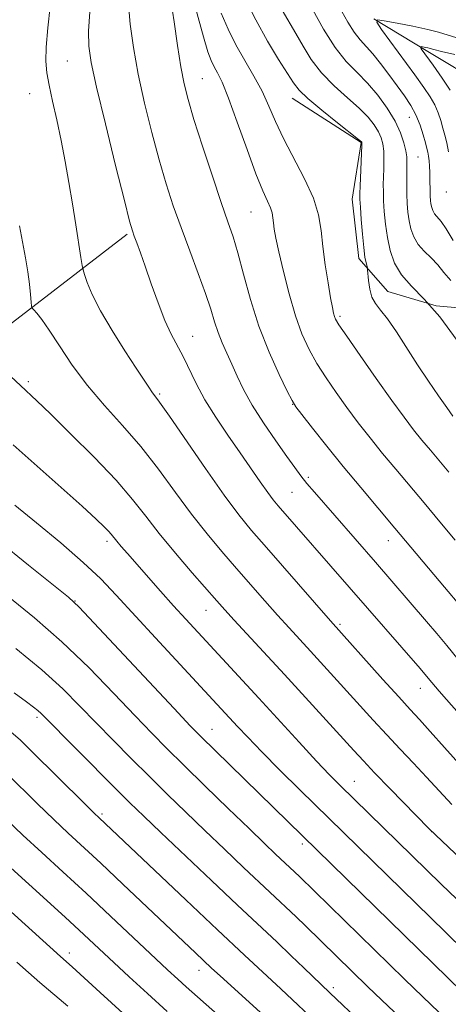
# Model space of a CAD drawing. Extents: x 2082300 to 2085200, y 317300 to 320200.
# Drawn here: x 2084684 to 2084768, y 318297 to 318491 of the extents above; entities that cross this region are included whole.
import ezdxf

# ---------------------------------------------------------------- set-up
doc = ezdxf.new("R2010")
doc.units = 0
doc.header["$MEASUREMENT"] = 0
for name, color, linetype, lineweight in [('DTM HARD BREAKLINE', 7, 'Continuous', 0), ('DTM SPOT ELEVATION', 2, 'Continuous', 13), ('INDEX CONTOUR', 41, 'Continuous', 13), ('INTERMEDIATE CONTOUR', 44, 'Continuous', 0)]:
    doc.layers.add(name, color=color, linetype=linetype, lineweight=lineweight)

msp = doc.modelspace()

# ---------------------------------------------------------------- linework, layer by layer
at = {"layer": 'DTM HARD BREAKLINE'}
for points in [[(2084753.37, 318491.47, 1052.01), (2084764.03, 318485.06, 1049.62), (2084774.69, 318478.64, 1047.23), (2084781.62, 318469.54, 1045.21), (2084788.55, 318460.44, 1043.19), (2084800.75, 318450.55, 1040.9), (2084811.72, 318448.03, 1039.43), (2084830.5, 318445.81, 1038.28), (2084849.21, 318439.91, 1037.77), (2084859.32, 318440.39, 1036.58), (2084869.44, 318440.87, 1035.39), (2084886.91, 318441.89, 1032.72), (2084896.15, 318433.44, 1031.3), (2084905.39, 318424.98, 1029.88), (2084920.39, 318417.32, 1027.12), (2084935.38, 318409.67, 1024.37), (2084949.81, 318396.52, 1022.9), (2084964.24, 318383.36, 1021.43), (2084980.12, 318374.31, 1019.04), (2084995.29, 318374.92, 1017.11), (2085000, 318376.649, 1016.663)], [(2084737.27, 318475.88, 1060.66), (2084750.9, 318467.1, 1060.07), (2084749.08, 318455.98, 1060.66), (2084750.43, 318444.27, 1060.44), (2084756.14, 318437.78, 1058.96), (2084765.64, 318434.93, 1058), (2084781.02, 318433.55, 1056.09), (2084797.19, 318431.89, 1053.22), (2084813.36, 318430.23, 1050.35), (2084829.02, 318429.91, 1047.43), (2084844.69, 318429.59, 1044.51), (2084857.98, 318430.38, 1042.07), (2084871.28, 318431.17, 1039.62), (2084881.72, 318422.19, 1038.35), (2084892.16, 318413.21, 1037.08)], [(2084529.87, 318373.17, 1115.74), (2084543.08, 318375.69, 1112.15), (2084556.28, 318378.21, 1108.57), (2084569.49, 318380.73, 1104.98), (2084585.82, 318380, 1100.64), (2084602.14, 318379.26, 1096.29), (2084618.47, 318378.53, 1091.95), (2084632.67, 318390.79, 1087.63), (2084646.87, 318403.06, 1083.3), (2084661.07, 318415.32, 1078.98), (2084675.65, 318426.58, 1076.07), (2084690.23, 318437.84, 1073.16), (2084704.81, 318449.1, 1070.25)]]:
    msp.add_polyline3d(points, dxfattribs=at)
at = {"layer": 'DTM SPOT ELEVATION'}
for p in [(2084693.06, 318483.21, 1071), (2084719.59, 318479.69, 1065.1), (2084685.64, 318476.72, 1072.86), (2084760.36, 318472.06, 1054.86), (2084762.09, 318464.25, 1055.04), (2084767.66, 318457.37, 1052.58), (2084729.18, 318453.41, 1064.91), (2084746.73, 318432.86, 1061.71), (2084717.72, 318428.96, 1069.24), (2084685.35, 318419.99, 1075.66), (2084711.25, 318417.56, 1071.78), (2084737.41, 318415.51, 1066.05), (2084740.48, 318401.13, 1067.71), (2084737.28, 318398.21, 1068.92), (2084700.83, 318388.58, 1078.4), (2084756.24, 318388.71, 1066.68), (2084694.56, 318376.78, 1081.95), (2084720.33, 318374.93, 1076.8), (2084746.69, 318372.2, 1071.73), (2084762.51, 318359.61, 1070.72), (2084687.08, 318353.9, 1088.33), (2084721.51, 318351.5, 1081.19), (2084749.54, 318341.3, 1077.16), (2084699.85, 318334.81, 1089.71), (2084764.73, 318331.36, 1076.01), (2084739.27, 318328.9, 1082.39), (2084693.46, 318307.46, 1097.49), (2084718.96, 318304.05, 1092.64), (2084745.37, 318300.62, 1087.59)]:
    msp.add_point(p, dxfattribs=at)
at = {"layer": 'INDEX CONTOUR'}
for points in [[(2084768.933, 318413.238, 1060), (2084767.722, 318414.904, 1060), (2084766.081, 318417.228, 1060), (2084764.114, 318420.094, 1060), (2084761.979, 318423.315, 1060), (2084757.81, 318429.814, 1060), (2084756.06, 318432.374, 1060), (2084754.688, 318434.116, 1060), (2084753.678, 318435.377, 1060), (2084752.983, 318436.639, 1060), (2084752.552, 318438.233, 1060), (2084752.316, 318439.91, 1060), (2084752.145, 318442.04, 1060), (2084752.094, 318442.432, 1060), (2084751.847, 318443.412, 1060), (2084751.631, 318444.548, 1060), (2084751.384, 318446.408, 1060), (2084751.131, 318449.053, 1060), (2084750.903, 318451.944, 1060), (2084750.732, 318454.388, 1060), (2084750.644, 318455.931, 1060), (2084750.631, 318457.059, 1060), (2084750.681, 318458.493, 1060), (2084751.022, 318466.602, 1060), (2084751.03, 318467.071, 1060), (2084751.014, 318467.173, 1060), (2084750.912, 318467.276, 1060), (2084750.348, 318467.738, 1060), (2084746.242, 318470.991, 1060), (2084743.125, 318473.495, 1060), (2084740.394, 318475.784, 1060), (2084738.671, 318477.43, 1060), (2084737.551, 318478.86, 1060), (2084736.375, 318480.716, 1060), (2084734.637, 318483.493, 1060), (2084732.458, 318487.106, 1060), (2084730.115, 318491.321, 1060), (2084727.867, 318495.847, 1060)], [(2084775.697, 318348.32, 1070), (2084767.667, 318357.361, 1070), (2084766.233, 318359.01, 1070), (2084764.049, 318361.609, 1070), (2084762.466, 318363.466, 1070), (2084734.526, 318395.523, 1070), (2084733.573, 318396.698, 1070), (2084732.486, 318398.165, 1070), (2084731.03, 318400.244, 1070), (2084727.051, 318406.017, 1070), (2084724.668, 318409.45, 1070), (2084722.274, 318413.002, 1070), (2084720.123, 318416.46, 1070), (2084718.402, 318419.64, 1070), (2084715.817, 318424.967, 1070), (2084713.474, 318429.359, 1070), (2084712.225, 318432.065, 1070), (2084710.894, 318435.518, 1070), (2084709.576, 318439.281, 1070), (2084708.394, 318442.74, 1070), (2084707.446, 318445.413, 1070), (2084706.731, 318447.329, 1070), (2084706.223, 318448.651, 1070), (2084705.844, 318449.727, 1070), (2084705.306, 318451.651, 1070), (2084704.27, 318455.709, 1070), (2084702.543, 318462.611, 1070), (2084700.529, 318470.777, 1070), (2084698.779, 318478.056, 1070), (2084697.719, 318482.889, 1070), (2084697.274, 318486.092, 1070), (2084697.244, 318489.071, 1070), (2084697.456, 318492.885, 1070)], [(2084768.418, 318477.437, 1050), (2084766.831, 318479.818, 1050), (2084765.033, 318482.362, 1050), (2084762.7, 318485.592, 1050), (2084762.474, 318486.002, 1050), (2084762.655, 318486.022, 1050), (2084763.558, 318485.854, 1050), (2084764.02, 318485.756, 1050), (2084765.157, 318485.46, 1050), (2084766.696, 318485.08, 1050), (2084769.32, 318484.451, 1050)], [(2084791.871, 318288.943, 1080), (2084781.671, 318298.093, 1080), (2084779.931, 318299.68, 1080), (2084776.516, 318302.852, 1080), (2084774.276, 318304.977, 1080), (2084771.311, 318307.829, 1080), (2084767.483, 318311.551, 1080), (2084738.833, 318339.609, 1080), (2084734.902, 318343.494, 1080), (2084731.298, 318347.104, 1080), (2084728.541, 318349.938, 1080), (2084726.517, 318352.088, 1080), (2084710.381, 318369.547, 1080), (2084702.667, 318377.971, 1080), (2084699.631, 318381.14, 1080), (2084696.171, 318384.41, 1080), (2084691.765, 318388.233, 1080), (2084686.987, 318392.204, 1080), (2084682.689, 318395.707, 1080)], [(2084758.86, 318277.953, 1090), (2084735.06, 318300.375, 1090), (2084727.925, 318307.018, 1090), (2084722.59, 318312.02, 1090), (2084716.359, 318317.902, 1090), (2084699.296, 318334.078, 1090), (2084698.343, 318335.001, 1090), (2084696.396, 318336.921, 1090), (2084685.983, 318347.244, 1090), (2084683.738, 318349.42, 1090), (2084681.963, 318350.974, 1090)], [(2084693.123, 318296.949, 1100), (2084687.643, 318301.666, 1100), (2084685.413, 318303.613, 1100), (2084683.103, 318305.669, 1100)]]:
    msp.add_polyline3d(points, dxfattribs=at)
at = {"layer": 'INTERMEDIATE CONTOUR'}
for points in [[(2084769.376, 318388.793, 1064), (2084766.387, 318392.42, 1064), (2084763.297, 318396.109, 1064), (2084757.67, 318402.786, 1064), (2084755.107, 318405.88, 1064), (2084752.659, 318408.918, 1064), (2084750.317, 318411.922, 1064), (2084748.078, 318414.896, 1064), (2084745.947, 318417.841, 1064), (2084743.965, 318420.74, 1064), (2084742.181, 318423.571, 1064), (2084740.621, 318426.371, 1064), (2084739.231, 318429.404, 1064), (2084737.936, 318432.995, 1064), (2084736.689, 318437.289, 1064), (2084735.569, 318441.73, 1064), (2084734.683, 318445.581, 1064), (2084734.105, 318448.296, 1064), (2084733.776, 318450.07, 1064), (2084733.606, 318451.287, 1064), (2084733.499, 318452.287, 1064), (2084733.345, 318453.238, 1064), (2084733.03, 318454.269, 1064), (2084732.449, 318455.572, 1064), (2084731.522, 318457.615, 1064), (2084730.177, 318460.932, 1064), (2084728.41, 318465.76, 1064), (2084726.494, 318471.156, 1064), (2084724.769, 318475.881, 1064), (2084723.496, 318479.007, 1064), (2084722.606, 318480.857, 1064), (2084721.948, 318482.062, 1064), (2084721.371, 318483.25, 1064), (2084720.718, 318485.021, 1064), (2084719.83, 318487.972, 1064), (2084717.2, 318497.505, 1064)], [(2084775.22, 318339.068, 1072), (2084767.307, 318347.957, 1072), (2084764.474, 318351.113, 1072), (2084762.37, 318353.419, 1072), (2084760.53, 318355.412, 1072), (2084758.268, 318357.887, 1072), (2084755.148, 318361.351, 1072), (2084744.827, 318372.89, 1072), (2084732.224, 318387.312, 1072), (2084729.323, 318390.664, 1072), (2084726.775, 318393.792, 1072), (2084723.885, 318397.672, 1072), (2084720.216, 318402.895, 1072), (2084713.139, 318413.194, 1072), (2084711.187, 318415.968, 1072), (2084709.655, 318418.03, 1072), (2084709.069, 318418.898, 1072), (2084706.624, 318422.68, 1072), (2084704.388, 318426.114, 1072), (2084701.852, 318430.115, 1072), (2084699.567, 318433.995, 1072), (2084697.961, 318437.18, 1072), (2084696.975, 318439.56, 1072), (2084696.429, 318441.142, 1072), (2084696.145, 318442.056, 1072), (2084695.959, 318442.914, 1072), (2084695.714, 318444.452, 1072), (2084694.711, 318450.891, 1072), (2084694.05, 318455.037, 1072), (2084693.357, 318459.24, 1072), (2084692.624, 318463.412, 1072), (2084691.829, 318467.544, 1072), (2084690.971, 318471.583, 1072), (2084690.143, 318475.302, 1072), (2084689.459, 318478.43, 1072), (2084689.016, 318480.86, 1072), (2084688.833, 318483.129, 1072), (2084688.911, 318485.934, 1072), (2084689.233, 318489.718, 1072), (2084689.701, 318493.892, 1072)], [(2084772.454, 318362.216, 1068), (2084767.741, 318368.038, 1068), (2084765.754, 318370.421, 1068), (2084763.754, 318372.751, 1068), (2084753.685, 318384.425, 1068), (2084741.665, 318398.228, 1068), (2084740.207, 318399.964, 1068), (2084739.023, 318401.457, 1068), (2084737.82, 318403.081, 1068), (2084736.251, 318405.277, 1068), (2084734.101, 318408.327, 1068), (2084731.686, 318411.87, 1068), (2084729.454, 318415.386, 1068), (2084727.745, 318418.462, 1068), (2084726.466, 318421.112, 1068), (2084725.417, 318423.456, 1068), (2084724.436, 318425.61, 1068), (2084723.526, 318427.659, 1068), (2084722.727, 318429.684, 1068), (2084722.04, 318431.799, 1068), (2084721.29, 318434.269, 1068), (2084720.264, 318437.394, 1068), (2084718.822, 318441.35, 1068), (2084717.13, 318445.816, 1068), (2084715.43, 318450.348, 1068), (2084713.907, 318454.643, 1068), (2084712.506, 318458.96, 1068), (2084711.116, 318463.699, 1068), (2084709.667, 318469.119, 1068), (2084708.256, 318474.905, 1068), (2084707.019, 318480.602, 1068), (2084706.07, 318485.816, 1068), (2084705.422, 318490.408, 1068), (2084705.063, 318494.302, 1068)], [(2084770.52, 318375.744, 1066), (2084767.31, 318379.507, 1066), (2084757.506, 318391.174, 1066), (2084750.793, 318399.127, 1066), (2084747.366, 318403.265, 1066), (2084744.109, 318407.299, 1066), (2084741.296, 318410.854, 1066), (2084739.222, 318413.507, 1066), (2084738.033, 318415.069, 1066), (2084737.271, 318416.292, 1066), (2084736.323, 318418.162, 1066), (2084734.746, 318421.423, 1066), (2084732.765, 318425.836, 1066), (2084730.77, 318430.92, 1066), (2084729.079, 318436.19, 1066), (2084727.708, 318441.166, 1066), (2084726.598, 318445.365, 1066), (2084725.657, 318448.556, 1066), (2084724.661, 318451.519, 1066), (2084723.354, 318455.287, 1066), (2084721.589, 318460.52, 1066), (2084719.658, 318466.388, 1066), (2084717.963, 318471.689, 1066), (2084716.797, 318475.585, 1066), (2084716.027, 318478.701, 1066), (2084715.41, 318482.026, 1066), (2084714.755, 318486.252, 1066), (2084714.069, 318490.874, 1066), (2084713.41, 318495.092, 1066)], [(2084769.799, 318428.107, 1058), (2084766.354, 318432.754, 1058), (2084763.298, 318436.229, 1058), (2084760.769, 318438.804, 1058), (2084758.819, 318441.03, 1058), (2084757.465, 318443.357, 1058), (2084756.587, 318445.836, 1058), (2084756.031, 318448.419, 1058), (2084755.663, 318451.033, 1058), (2084755.431, 318453.511, 1058), (2084755.301, 318455.664, 1058), (2084755.243, 318457.376, 1058), (2084755.239, 318458.841, 1058), (2084755.275, 318460.324, 1058), (2084755.331, 318462.015, 1058), (2084755.362, 318463.789, 1058), (2084755.319, 318465.446, 1058), (2084755.154, 318466.839, 1058), (2084754.821, 318468.062, 1058), (2084754.279, 318469.261, 1058), (2084753.466, 318470.575, 1058), (2084752.256, 318472.086, 1058), (2084750.503, 318473.863, 1058), (2084748.156, 318475.952, 1058), (2084745.539, 318478.3, 1058), (2084743.069, 318480.829, 1058), (2084741.066, 318483.454, 1058), (2084739.449, 318486.073, 1058), (2084738.037, 318488.574, 1058), (2084735.32, 318493.229, 1058)], [(2084768.54, 318439.947, 1056), (2084767.177, 318441.514, 1056), (2084765.993, 318443.002, 1056), (2084764.658, 318444.375, 1056), (2084763.28, 318445.698, 1056), (2084762.081, 318447.059, 1056), (2084761.227, 318448.528, 1056), (2084760.673, 318450.092, 1056), (2084760.322, 318451.722, 1056), (2084760.09, 318453.395, 1056), (2084759.946, 318455.126, 1056), (2084759.869, 318456.939, 1056), (2084759.841, 318458.822, 1056), (2084759.847, 318460.622, 1056), (2084759.886, 318463.313, 1056), (2084759.839, 318464.325, 1056), (2084759.663, 318465.498, 1056), (2084759.285, 318467.077, 1056), (2084758.613, 318469.052, 1056), (2084757.544, 318471.35, 1056), (2084756.021, 318473.874, 1056), (2084754.164, 318476.434, 1056), (2084752.137, 318478.813, 1056), (2084750.069, 318480.914, 1056), (2084747.952, 318483.105, 1056), (2084745.745, 318485.873, 1056), (2084743.461, 318489.479, 1056), (2084741.346, 318493.287, 1056)], [(2084768.165, 318402.151, 1062), (2084764.512, 318406.485, 1062), (2084762.848, 318408.494, 1062), (2084761.21, 318410.538, 1062), (2084759.339, 318412.991, 1062), (2084756.934, 318416.286, 1062), (2084753.861, 318420.614, 1062), (2084750.66, 318425.189, 1062), (2084748.038, 318428.981, 1062), (2084746.515, 318431.237, 1062), (2084745.85, 318432.322, 1062), (2084745.616, 318432.877, 1062), (2084745.446, 318433.496, 1062), (2084745.216, 318434.587, 1062), (2084744.864, 318436.51, 1062), (2084744.361, 318439.467, 1062), (2084743.807, 318443.032, 1062), (2084743.333, 318446.622, 1062), (2084742.991, 318449.818, 1062), (2084742.498, 318452.861, 1062), (2084741.493, 318456.156, 1062), (2084739.754, 318459.97, 1062), (2084735.603, 318467.897, 1062), (2084734.033, 318471.281, 1062), (2084732.734, 318474.309, 1062), (2084731.39, 318477.223, 1062), (2084729.77, 318480.216, 1062), (2084727.985, 318483.285, 1062), (2084726.235, 318486.375, 1062), (2084724.679, 318489.454, 1062), (2084723.322, 318492.575, 1062)], [(2084769.004, 318447.846, 1054), (2084767.64, 318450.107, 1054), (2084766.613, 318451.59, 1054), (2084765.344, 318453.089, 1054), (2084764.989, 318453.699, 1054), (2084764.759, 318454.348, 1054), (2084764.613, 318455.025, 1054), (2084764.517, 318455.73, 1054), (2084764.458, 318456.522, 1054), (2084764.428, 318457.475, 1054), (2084764.413, 318459.912, 1054), (2084764.388, 318461.217, 1054), (2084764.331, 318462.448, 1054), (2084764.245, 318463.545, 1054), (2084764.14, 318464.458, 1054), (2084764.013, 318465.19, 1054), (2084763.827, 318465.962, 1054), (2084763.534, 318467.046, 1054), (2084763.089, 318468.629, 1054), (2084762.469, 318470.547, 1054), (2084761.653, 318472.548, 1054), (2084760.627, 318474.447, 1054), (2084759.393, 318476.322, 1054), (2084757.956, 318478.32, 1054), (2084756.348, 318480.517, 1054), (2084754.698, 318482.704, 1054), (2084753.16, 318484.602, 1054), (2084750.658, 318487.325, 1054), (2084749.484, 318488.84, 1054), (2084748.242, 318490.84, 1054), (2084747.075, 318492.963, 1054)], [(2084768.045, 318465.287, 1052), (2084767.726, 318467.035, 1052), (2084767.363, 318468.542, 1052), (2084766.973, 318469.97, 1052), (2084766.554, 318471.444, 1052), (2084766.048, 318472.97, 1052), (2084765.381, 318474.519, 1052), (2084764.47, 318476.114, 1052), (2084763.197, 318477.99, 1052), (2084761.433, 318480.432, 1052), (2084754.906, 318489.395, 1052), (2084753.931, 318490.823, 1052), (2084754.064, 318491.261, 1052), (2084755.42, 318491.084, 1052), (2084757.965, 318490.624, 1052), (2084761.073, 318490.032, 1052), (2084763.97, 318489.418, 1052), (2084766.105, 318488.861, 1052), (2084769.722, 318487.755, 1052)], [(2084768.702, 318336.731, 1074), (2084763.755, 318342.108, 1074), (2084761.186, 318344.833, 1074), (2084758.558, 318347.595, 1074), (2084755.897, 318350.419, 1074), (2084753.233, 318353.317, 1074), (2084745.518, 318361.87, 1074), (2084740.893, 318366.939, 1074), (2084736.68, 318371.526, 1074), (2084734.425, 318374.021, 1074), (2084731.905, 318376.86, 1074), (2084726.341, 318383.213, 1074), (2084723.472, 318386.518, 1074), (2084720.547, 318390.012, 1074), (2084717.517, 318393.874, 1074), (2084714.34, 318398.202, 1074), (2084711.012, 318402.76, 1074), (2084707.534, 318407.228, 1074), (2084703.936, 318411.374, 1074), (2084700.37, 318415.313, 1074), (2084697.012, 318419.248, 1074), (2084694.022, 318423.273, 1074), (2084691.486, 318427.055, 1074), (2084689.469, 318430.152, 1074), (2084688.01, 318432.24, 1074), (2084687.037, 318433.476, 1074), (2084686.45, 318434.132, 1074), (2084686.145, 318434.495, 1074), (2084686.01, 318434.902, 1074), (2084685.93, 318435.699, 1074), (2084685.803, 318437.152, 1074), (2084685.586, 318439.186, 1074), (2084685.251, 318441.642, 1074), (2084684.783, 318444.389, 1074), (2084683.613, 318450.705, 1074)], [(2084783.512, 318313.671, 1076), (2084765.476, 318330.707, 1076), (2084764.206, 318331.954, 1076), (2084756.569, 318339.796, 1076), (2084753.527, 318342.951, 1076), (2084751.318, 318345.283, 1076), (2084749.447, 318347.315, 1076), (2084739.931, 318357.78, 1076), (2084735.786, 318362.304, 1076), (2084725.889, 318373.024, 1076), (2084724.032, 318375.061, 1076), (2084722.444, 318376.847, 1076), (2084717.622, 318382.373, 1076), (2084714.32, 318386.231, 1076), (2084711.148, 318390.075, 1076), (2084708.491, 318393.483, 1076), (2084705.878, 318396.803, 1076), (2084702.627, 318400.576, 1076), (2084698.332, 318405.106, 1076), (2084693.698, 318409.758, 1076), (2084689.708, 318413.658, 1076), (2084687.06, 318416.2, 1076), (2084683.8, 318419.254, 1076), (2084681.952, 318421.005, 1076)], [(2084769.686, 318318.054, 1078), (2084766.599, 318321.015, 1078), (2084746.667, 318340.521, 1078), (2084744.655, 318342.565, 1078), (2084742.114, 318345.249, 1078), (2084738.69, 318348.953, 1078), (2084730.726, 318357.645, 1078), (2084716.34, 318373.209, 1078), (2084713.943, 318375.856, 1078), (2084711.371, 318378.74, 1078), (2084704.869, 318386.129, 1078), (2084703.633, 318387.554, 1078), (2084702.773, 318388.574, 1078), (2084701.68, 318389.941, 1078), (2084701.129, 318390.579, 1078), (2084700.301, 318391.434, 1078), (2084698.741, 318392.906, 1078), (2084695.938, 318395.448, 1078), (2084682.382, 318407.534, 1078)], [(2084773.62, 318296.964, 1082), (2084719.306, 318350.092, 1082), (2084717.245, 318352.214, 1082), (2084714.061, 318355.601, 1082), (2084698.283, 318372.515, 1082), (2084695.346, 318375.608, 1082), (2084693.256, 318377.557, 1082), (2084690.338, 318379.942, 1082), (2084685.426, 318383.889, 1082), (2084679.385, 318388.694, 1082)], [(2084766.144, 318295.785, 1084), (2084763.005, 318298.8, 1084), (2084759.435, 318302.266, 1084), (2084738.738, 318322.51, 1084), (2084734.05, 318326.929, 1084), (2084731.878, 318329.005, 1084), (2084728.808, 318331.965, 1084), (2084724.718, 318335.93, 1084), (2084720.196, 318340.334, 1084), (2084716.004, 318344.438, 1084), (2084712.658, 318347.749, 1084), (2084709.692, 318350.757, 1084), (2084706.394, 318354.2, 1084), (2084702.222, 318358.601, 1084), (2084697.316, 318363.634, 1084), (2084691.988, 318368.758, 1084), (2084686.554, 318373.513, 1084), (2084681.357, 318377.739, 1084)], [(2084758.613, 318294.656, 1086), (2084754.959, 318298.132, 1086), (2084752.127, 318300.85, 1086), (2084739.931, 318312.784, 1086), (2084738.077, 318314.573, 1086), (2084727.726, 318324.326, 1086), (2084723.973, 318327.894, 1086), (2084720.119, 318331.581, 1086), (2084716.397, 318335.171, 1086), (2084712.788, 318338.686, 1086), (2084709.212, 318342.207, 1086), (2084705.621, 318345.784, 1086), (2084702.09, 318349.348, 1086), (2084698.726, 318352.8, 1086), (2084695.536, 318356.104, 1086), (2084692.132, 318359.479, 1086), (2084688.024, 318363.204, 1086), (2084682.94, 318367.423, 1086)], [(2084757.438, 318287.528, 1088), (2084744.697, 318299.575, 1088), (2084739.615, 318304.531, 1088), (2084737.128, 318306.92, 1088), (2084734.26, 318309.627, 1088), (2084726.55, 318316.859, 1088), (2084721.401, 318321.722, 1088), (2084711.431, 318331.196, 1088), (2084708.075, 318334.412, 1088), (2084705.379, 318337.038, 1088), (2084702.42, 318339.976, 1088), (2084687.882, 318354.603, 1088), (2084687.214, 318355.218, 1088), (2084686.403, 318355.879, 1088), (2084684.996, 318356.931, 1088), (2084682.563, 318358.678, 1088)], [(2084731.75, 318295.148, 1092), (2084723.099, 318302.962, 1092), (2084721.45, 318304.479, 1092), (2084718.262, 318307.473, 1092), (2084703.994, 318321.013, 1092), (2084699.622, 318325.128, 1092), (2084693.22, 318331.077, 1092), (2084690.359, 318333.781, 1092), (2084687.179, 318336.866, 1092), (2084681.064, 318342.862, 1092)], [(2084722.6, 318295.343, 1094), (2084716.437, 318300.759, 1094), (2084714.779, 318302.261, 1094), (2084712.772, 318304.127, 1094), (2084701.546, 318314.733, 1094), (2084696.753, 318319.212, 1094), (2084692.179, 318323.422, 1094), (2084687.999, 318327.246, 1094), (2084684.321, 318330.641, 1094), (2084681.209, 318333.59, 1094)], [(2084703.99, 318295.581, 1098), (2084699.507, 318299.69, 1098), (2084694.023, 318304.736, 1098), (2084691.703, 318306.788, 1098), (2084667.954, 318328.221, 1098)], [(2084712.727, 318295.919, 1096), (2084708.826, 318299.444, 1096), (2084705.234, 318302.756, 1096), (2084696.306, 318311.109, 1096), (2084692.627, 318314.49, 1096), (2084678.284, 318327.502, 1096)]]:
    msp.add_polyline3d(points, dxfattribs=at)

doc.saveas('drawing.dxf')
